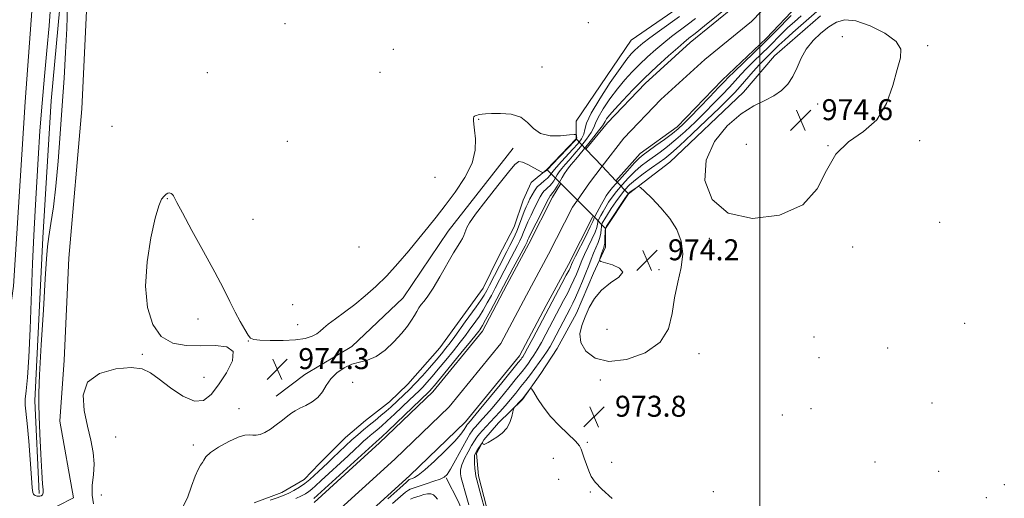
# Model space of a CAD drawing. Extents: x 2197300 to 2200200, y 327300 to 330200.
# Drawn here: x 2197718 to 2198093, y 328520 to 328703 of the extents above; entities that cross this region are included whole.
import ezdxf

# ---------------------------------------------------------------- set-up
doc = ezdxf.new("R2010")
doc.units = 0
doc.header["$MEASUREMENT"] = 0
doc.linetypes.add('DGN Style 1', pattern=[23.507364, 0.039114, -23.46825])
for name, color, linetype, lineweight in [('32000', 7, 'Continuous', 0), ('BRIDGE - OVERPASS', 214, 'Continuous', 13), ('DTM HARD BREAKLINE', 7, 'Continuous', 0), ('DTM SPOT ELEVATION', 2, 'Continuous', 13), ('INDEX CONTOUR', 41, 'Continuous', 13), ('INTERMEDIATE CONTOUR', 44, 'Continuous', 0), ('SPOT ELEVATION', 7, 'Continuous', 0), ('STREAM - RIVER CENTERLINE', 11, 'Continuous', 0), ('STREAM - RIVER DOUBLE LINE', 5, 'Continuous', 0), ('STREAM - RIVER DOUBLE LINE UNDER BRIDGE', 7, 'DGN Style 1', 0)]:
    doc.layers.add(name, color=color, linetype=linetype, lineweight=lineweight)
doc.styles.add('Style-ITALICS', font='ITALICS.shx')

# ---------------------------------------------------------------- blocks, each defined once
blk = doc.blocks.new('SPOT')
at = {"layer": 'SPOT ELEVATION'}
for p, q in [((-3.91, -3.91), (3.82, 3.81)), ((-1.65, 3.77), (1.72, -3.93))]:
    blk.add_line(p, q, dxfattribs=at)

msp = doc.modelspace()

# ---------------------------------------------------------------- linework, layer by layer
at = {"layer": '32000', "flags": 128}
msp.add_lwpolyline([(2198000, 327500), (2198000, 330000)], dxfattribs=at)
at = {"layer": 'BRIDGE - OVERPASS', "elevation": 974.17, "flags": 128}
msp.add_lwpolyline([(2197949.9, 328636.04), (2197941.17, 328622.91), (2197936.42, 328627.66), (2197930.43, 328633.65), (2197924.1, 328639.99), (2197918.75, 328645.34), (2197929.97, 328657.08), (2197933.68, 328653.16), (2197939.91, 328646.59), (2197945.14, 328641.06), (2197949.9, 328636.04)], dxfattribs=at)
at = {"layer": 'DTM HARD BREAKLINE'}
for points in [[(2197671.63, 329343.91, 972.44), (2197701.3, 329343.07, 972.58), (2197719.69, 329340.38, 972.58), (2197731.03, 329335.17, 972.87), (2197737.99, 329300.61, 972.58), (2197736.37, 329232.79, 972.3), (2197734.43, 329160.37, 972.51), (2197734.52, 329099.63, 972.51), (2197733.33, 329020.86, 972.09), (2197730.28, 328956.21, 972.09), (2197729.06, 328881.68, 971.74), (2197728.17, 328809.98, 972.13), (2197725.11, 328745.68, 972.48), (2197719.65, 328671.12, 972.66), (2197715.23, 328600.81, 972.66), (2197708.5, 328554.5, 972.58), (2197705.49, 328531.52, 973.15), (2197704.88, 328518.09, 973.54)], [(2197739.67, 329119.44, 971.7), (2197738.41, 329050.21, 971.91), (2197738.34, 329011.36, 971.95), (2197736.13, 328927.99, 971.81), (2197737.35, 328858.43, 971.21), (2197736.15, 328781.08, 971.6), (2197733.46, 328714.31, 971.7), (2197729.54, 328671.55, 971.6), (2197726.39, 328619.25, 971.63), (2197723.31, 328557.07, 971.77), (2197724.99, 328521.77, 971.81)], [(2197709.17, 328511.41, 974.17), (2197726.1, 328514.01, 972.97), (2197738.06, 328520.1, 973.11), (2197732.91, 328549.37, 973.22), (2197734.5, 328572.69, 973.82), (2197736.33, 328611.56, 973.68), (2197741.21, 328668.45, 972.69), (2197745.51, 328756.78, 973.15), (2197745.97, 328839.07, 972.83), (2197744.28, 328924.88, 973.15)], [(2197807.06, 328518.19, 972.56), (2197817.62, 328522.15, 972.95), (2197826.06, 328527.16, 973.16), (2197832.02, 328533.21, 973.19), (2197841.84, 328543.17, 973.27), (2197849.56, 328549.58, 973.41), (2197858.69, 328556.71, 973.19), (2197865.7, 328563.47, 973.48), (2197877.96, 328577.34, 973.34), (2197885.65, 328587.99, 973.27), (2197894.39, 328600.06, 973.37), (2197900.31, 328612.11, 973.48), (2197906.23, 328623.45, 973.41), (2197909.69, 328633.72, 973.37), (2197912.81, 328640.45, 973.48), (2197918.75, 328645.34, 974.17), (2197929.97, 328657.08, 974.17), (2197929.92, 328663.79, 973.53), (2197950.88, 328694.67, 973.46), (2197970.56, 328708.23, 973.39)], [(2197936.62, 328605.83, 973.67), (2197941.14, 328615.75, 974.38), (2197941.17, 328622.91, 974.17), (2197949.9, 328636.04, 974.17), (2197965.7, 328648.16, 973.5), (2197993.76, 328674.86, 973.57), (2198005.66, 328688.72, 973.53), (2198023.21, 328704.03, 973.5)], [(2197905.91, 328653.52, 974.25), (2197881.07, 328621.91, 974.22), (2197863.95, 328596.36, 974.32), (2197844.31, 328577.85, 974.36), (2197826.38, 328567.12, 974.47), (2197815.49, 328558.92, 974.32)], [(2198034.49, 328262.93, 973.78), (2198022.7, 328281.2, 973.81), (2198011.97, 328299.49, 973.71), (2197999.11, 328319.53, 973.78), (2197985.53, 328341.32, 973.67), (2197974.46, 328358.9, 973.85), (2197961.95, 328378.58, 973.81), (2197951.94, 328395.46, 973.71), (2197945.13, 328409.54, 973.74), (2197937.59, 328425.37, 973.67), (2197928.64, 328442.61, 973.67), (2197917.9, 328462.66, 973.67), (2197908.94, 328479.55, 973.78), (2197902.84, 328493.63, 974.17), (2197897.78, 328508.78, 974.38), (2197892.69, 328528.52, 974.38), (2197891.92, 328536.99, 974.41), (2197894.71, 328542.3, 973.92), (2197900.31, 328548.7, 973.78), (2197909.43, 328557.6, 974.13), (2197916.42, 328567.54, 973.85), (2197922.71, 328577.12, 973.5), (2197930.02, 328590.59, 973.64), (2197936.62, 328605.83, 973.67)], [(2198092.83, 328108.32, 971.59), (2198092.89, 328148.93, 971.73), (2198063.92, 328198.52, 971.8), (2198030.66, 328254.78, 971.77), (2198007.8, 328289.57, 971.45), (2197978.13, 328338.44, 971.41), (2197946.31, 328391.89, 971.59), (2197921.26, 328436.91, 971.24), (2197904.42, 328469.98, 971.03), (2197884.99, 328518.57, 970.67), (2197880.33, 328527.72, 970.11)]]:
    msp.add_polyline3d(points, dxfattribs=at)
at = {"layer": 'DTM SPOT ELEVATION'}
for p in [(2197818.79, 328700.96, 973.14), (2197934.61, 328701.32, 973.55), (2198031.57, 328696.02, 974.64), (2198064.16, 328692.65, 973.8), (2197860.17, 328691.22, 973.2), (2197916.88, 328684.52, 973.68), (2197789.12, 328682.25, 973.31), (2197855.1, 328682.46, 973.33), (2198022.1, 328670.33, 974.54), (2197752.83, 328661.87, 973.28), (2197892.74, 328664.47, 974.04), (2197819.65, 328656.11, 973.33), (2197994.87, 328655.02, 975.04), (2198026.02, 328654.48, 974), (2198061.05, 328656.41, 973.71), (2197876.09, 328642.35, 973.68), (2197773.92, 328634.21, 974.04), (2197806.64, 328626.37, 973.6), (2198068.73, 328625.26, 973.51), (2197980.82, 328619.06, 973.86), (2197847.03, 328615.81, 973.49), (2198035.53, 328615.83, 973.51), (2197961.5, 328607.2, 974.19), (2197821.76, 328593.75, 973.6), (2197785.54, 328588.37, 974.26), (2198078.23, 328586.66, 973.2), (2197823.67, 328586.17, 973.76), (2197941.67, 328584.36, 974.92), (2197804.82, 328579.93, 974.02), (2198020.69, 328581.49, 972.67), (2198048.86, 328577.26, 973.26), (2197764.37, 328574.83, 973.91), (2197976.84, 328575.11, 973.61), (2198022.67, 328573.56, 972.42), (2197787.91, 328566.09, 973.71), (2197844.65, 328564.21, 973.49), (2197939.18, 328565.12, 973.78), (2197801.21, 328554.1, 974.5), (2198019.58, 328554.18, 973.43), (2198065.78, 328556.3, 973.05), (2197964.11, 328551.91, 973.72), (2198008.69, 328551.77, 973.59), (2197754.16, 328543.38, 974.73), (2197783.88, 328540.29, 974.3), (2197934.17, 328541.35, 973.8), (2197921.17, 328535.19, 974.89), (2197943.47, 328533.71, 973.53), (2198043.99, 328533.81, 972.92), (2198068.36, 328530.29, 973.14), (2197923.21, 328527.15, 974.74), (2198093.36, 328525.16, 972.88), (2197748.67, 328521.19, 974.71), (2197935.4, 328522.41, 974.13), (2197982.31, 328522.53, 973.72), (2198086.48, 328520.19, 973.32)]:
    msp.add_point(p, dxfattribs=at)
at = {"layer": 'INDEX CONTOUR', "elevation": 970, "flags": 128}
for points in [[(2198015.76, 328704.018), (2198013.223, 328701.753), (2198010.78, 328699.491), (2198008.42, 328697.187), (2198003.451, 328692.2111), (2197997.748, 328686.656), (2197995.087, 328684.007), (2197992.813, 328681.62), (2197988.405, 328676.802), (2197985.682, 328673.904), (2197982.535, 328670.647), (2197979.04, 328667.128), (2197975.302, 328663.471), (2197971.537, 328659.92), (2197967.988, 328656.749), (2197964.841, 328654.158), (2197962.049, 328652.042), (2197957.106, 328648.524), (2197954.755, 328646.737), (2197952.359, 328644.66), (2197949.874, 328642.175), (2197947.463, 328639.504), (2197945.342, 328636.958), (2197943.665, 328634.771), (2197942.346, 328632.867), (2197941.24, 328631.097), (2197940.238, 328629.367), (2197939.381, 328627.814), (2197938.385, 328625.9359), (2197938.226, 328625.526), (2197938.1731, 328625.124), (2197938.107, 328624.4609), (2197937.838, 328623.303), (2197937.154, 328621.4279), (2197935.941, 328618.747), (2197933.122, 328612.887), (2197932.159, 328610.711), (2197931.466, 328608.974), (2197930.825, 328607.312), (2197930.052, 328605.425), (2197929.094, 328603.255), (2197927.933, 328600.806), (2197926.574, 328598.116), (2197925.129, 328595.357), (2197918.343, 328582.505), (2197916.67, 328579.408), (2197915.105, 328576.6331), (2197913.799, 328574.496), (2197912.701, 328572.868), (2197911.707, 328571.505), (2197910.675, 328570.134), (2197909.292, 328568.357), (2197907.204, 328565.747), (2197904.233, 328562.09), (2197900.892, 328558.022), (2197897.872, 328554.397), (2197895.695, 328551.857), (2197894.226, 328550.213), (2197892.258, 328548.093), (2197891.465, 328547.214), (2197890.792, 328546.427), (2197890.191, 328545.637), (2197889.399, 328544.383), (2197888.097, 328542.116), (2197883.87, 328534.513), (2197881.934, 328531.069), (2197880.669, 328529.014), (2197879.607, 328527.975), (2197878.073, 328527.287), (2197875.625, 328526.435), (2197872.748, 328525.485), (2197867.333, 328523.741), (2197866.626, 328523.472), (2197865.939, 328523.116), (2197864.849, 328522.323), (2197862.91, 328520.693), (2197859.889, 328518.018)], [(2197822.985, 328519.93), (2197825.065, 328520.877), (2197826.642, 328521.721), (2197827.891, 328522.543), (2197829.035, 328523.462), (2197830.475, 328524.77), (2197832.662, 328526.798), (2197842.8869, 328536.1671), (2197845.4569, 328538.577), (2197847.33, 328540.355), (2197848.796, 328541.721), (2197850.109, 328542.871), (2197851.364, 328543.913), (2197852.623, 328544.935), (2197853.971, 328546.049), (2197855.615, 328547.473), (2197857.788, 328549.447), (2197860.596, 328552.085), (2197866.365, 328557.568), (2197869.962, 328560.966), (2197871.3839, 328562.404), (2197872.985, 328564.1529), (2197874.918, 328566.379), (2197877.296, 328569.203), (2197880.137, 328572.637), (2197883.09, 328576.257), (2197885.709, 328579.53), (2197887.671, 328582.064), (2197889.133, 328584.031), (2197891.642, 328587.495), (2197892.994, 328589.449), (2197894.4571, 328591.755), (2197896.031, 328594.475), (2197897.602, 328597.358), (2197899.031, 328600.071), (2197902.46, 328606.697), (2197906.4609, 328614.252), (2197907.56, 328616.359), (2197908.463, 328618.172), (2197909.211, 328619.817), (2197909.864, 328621.432), (2197910.569, 328623.209), (2197911.493, 328625.357), (2197912.732, 328627.973), (2197914.098, 328630.721), (2197916.239, 328634.9361), (2197916.932, 328636.164), (2197917.586, 328637.0429), (2197918.336, 328637.762), (2197919.149, 328638.442), (2197919.949, 328639.184), (2197920.679, 328640.067), (2197921.357, 328641.0719), (2197922.714, 328643.289), (2197923.508, 328644.489), (2197924.481, 328645.785), (2197925.712, 328647.232), (2197927.272, 328648.982), (2197929.233, 328651.213), (2197931.572, 328653.984), (2197933.886, 328656.902), (2197935.677, 328659.4551), (2197936.646, 328661.336), (2197937.293, 328663.039), (2197938.315, 328665.26), (2197940.2289, 328668.478), (2197942.818, 328672.312), (2197945.6821, 328676.162), (2197948.505, 328679.566), (2197951.3039, 328682.5979), (2197954.178, 328685.466), (2197957.194, 328688.324), (2197960.292, 328691.111), (2197963.376, 328693.712), (2197966.38, 328696.057), (2197972.368, 328700.519), (2197975.474, 328702.924)]]:
    msp.add_lwpolyline(points, dxfattribs=at)
at = {"layer": 'INTERMEDIATE CONTOUR', "flags": 128}
for points, elevation in [([(2197735.781, 328707.792), (2197735.502, 328699.194), (2197735.054, 328690.027), (2197734.46, 328680.17), (2197733.777, 328669.748), (2197733.049, 328658.981), (2197732.259, 328648.49), (2197731.376, 328638.995), (2197730.4, 328631.073), (2197729.449, 328624.741), (2197728.677, 328619.876), (2197728.172, 328616.015), (2197727.783, 328611.342), (2197727.298, 328603.703), (2197726.58, 328591.894), (2197725.784, 328578.5071), (2197725.142, 328567.0869), (2197724.831, 328560.111), (2197724.812, 328555.794), (2197724.992, 328551.284), (2197725.286, 328544.539), (2197725.636, 328536.743), (2197725.994, 328529.889), (2197726.304, 328525.49), (2197726.49, 328523.155), (2197726.472, 328522.015), (2197726.199, 328521.338), (2197725.746, 328520.932), (2197725.217, 328520.743), (2197724.703, 328520.717), (2197724.229, 328520.799), (2197723.803, 328520.9349), (2197723.433, 328521.087), (2197723.115, 328521.289), (2197722.844, 328521.592), (2197722.606, 328522.2), (2197722.347, 328523.942), (2197722.004, 328527.798), (2197720.992, 328541.807), (2197720.448, 328548.457), (2197719.686, 328555.423), (2197719.663, 328557.758), (2197719.97, 328560.9699), (2197720.49, 328566.006), (2197721.062, 328573.743), (2197721.564, 328584.598), (2197722.453, 328609.46), (2197722.933, 328620.158), (2197723.455, 328629.754), (2197724.604, 328649.433), (2197725.27, 328660.069), (2197726.057, 328670.708), (2197726.98, 328680.971), (2197727.931, 328690.789), (2197728.772, 328700.169), (2197729.401, 328709.224)], 972), ([(2197829.777, 328519.85), (2197853.632, 328541.532), (2197854.747, 328542.462), (2197855.828, 328543.461), (2197858.157, 328545.671), (2197873.75, 328560.623), (2197874.219, 328561.092), (2197874.729, 328561.66), (2197875.8411, 328562.983), (2197878.1, 328565.722), (2197885.982, 328575.344), (2197889.592, 328579.774), (2197891.741, 328582.436), (2197892.729, 328583.69), (2197893.144, 328584.249), (2197893.522, 328584.792), (2197894.178, 328585.873), (2197895.376, 328588.012), (2197897.243, 328591.468), (2197905.917, 328607.81), (2197910.448, 328616.293), (2197910.952, 328617.269), (2197911.188, 328617.775), (2197911.402, 328618.283), (2197911.876, 328619.316), (2197912.901, 328621.413), (2197914.626, 328624.84), (2197919.374, 328634.163), (2197919.845, 328635.051), (2197920.06, 328635.364), (2197920.272, 328635.578), (2197920.588, 328635.925), (2197921.071, 328636.572), (2197921.766, 328637.639), (2197922.628, 328639.038), (2197924.582, 328642.271), (2197925.5241, 328643.802), (2197926.333, 328645.059), (2197927.024, 328646.019), (2197928.004, 328647.219), (2197929.776, 328649.337), (2197932.61, 328652.7571), (2197935.828, 328656.69), (2197938.516, 328660.053), (2197940.01, 328662.052), (2197940.637, 328663.056), (2197940.973, 328663.723), (2197941.545, 328664.6431), (2197942.687, 328666.132), (2197944.684, 328668.44), (2197947.727, 328671.718), (2197951.623, 328675.73), (2197956.084, 328680.145), (2197960.774, 328684.607), (2197965.172, 328688.663), (2197968.706, 328691.835), (2197971.0631, 328693.8709), (2197972.954, 328695.408), (2197975.345, 328697.304), (2197978.877, 328700.141), (2197988.698, 328708.079)], 968), ([(2197813.1639, 328519.258), (2197815.438, 328520.003), (2197817.224, 328520.624), (2197818.733, 328521.226), (2197820.317, 328521.966), (2197822.2309, 328522.963), (2197824.343, 328524.19), (2197826.422, 328525.581), (2197828.292, 328527.075), (2197829.998, 328528.625), (2197831.635, 328530.19), (2197835.095, 328533.4339), (2197837.1179, 328535.351), (2197841.877, 328539.948), (2197844.309, 328542.215), (2197846.586, 328544.21), (2197848.765, 328546.018), (2197850.948, 328547.792), (2197853.1961, 328549.637), (2197855.403, 328551.4851), (2197857.42, 328553.224), (2197859.153, 328554.78), (2197864.12, 328559.363), (2197866.173, 328561.309), (2197868.548, 328563.716), (2197871.241, 328566.647), (2197873.996, 328569.776), (2197876.492, 328572.685), (2197878.505, 328575.081), (2197880.198, 328577.171), (2197881.8269, 328579.287), (2197883.6, 328581.692), (2197887.6119, 328587.243), (2197891.81, 328593.026), (2197893.539, 328595.497), (2197894.819, 328597.481), (2197895.838, 328599.265), (2197896.868, 328601.238), (2197900.642, 328608.652), (2197903.487, 328614.114), (2197904.673, 328616.424), (2197905.974, 328619.076), (2197907.233, 328621.8589), (2197908.326, 328624.58), (2197910.084, 328629.3), (2197910.8379, 328631.106), (2197911.565, 328632.657), (2197912.305, 328634.146), (2197913.104, 328635.71), (2197914.019, 328637.277), (2197915.1131, 328638.721), (2197916.407, 328639.957), (2197917.764, 328641.049), (2197919.009, 328642.099), (2197920.045, 328643.218), (2197921.095, 328644.547), (2197922.464, 328646.235), (2197924.35, 328648.363), (2197928.689, 328653.088), (2197930.534, 328655.211), (2197931.944, 328657.113), (2197932.837, 328658.8581), (2197933.2821, 328660.62), (2197933.948, 328663.022), (2197935.657, 328666.797), (2197938.913, 328672.314), (2197942.95, 328678.491), (2197946.68, 328683.885), (2197949.284, 328687.415), (2197950.985, 328689.466), (2197952.271, 328690.786), (2197953.615, 328692.041), (2197955.412, 328693.56), (2197958.046, 328695.588), (2197961.6961, 328698.242), (2197969.392, 328703.734)], 972), ([(2198012.02, 328704.15), (2198006.169, 328698.163), (2198002.199, 328694.19), (2197997.814, 328689.918), (2197990.2251, 328682.643), (2197988.084, 328680.548), (2197986.441, 328678.86), (2197984.283, 328676.59), (2197980.921, 328673.076), (2197976.9819, 328668.982), (2197973.4161, 328665.303), (2197970.887, 328662.754), (2197968.894, 328660.926), (2197966.65, 328659.128), (2197963.6209, 328656.873), (2197960.298, 328654.467), (2197957.429, 328652.416), (2197955.507, 328651.021), (2197954.014, 328649.747), (2197952.177, 328647.855), (2197949.484, 328644.878), (2197946.451, 328641.442), (2197943.854, 328638.449), (2197942.251, 328636.533), (2197941.334, 328635.272), (2197940.576, 328633.974), (2197939.5839, 328632.153), (2197937.05, 328627.408), (2197936.819, 328626.943), (2197936.7489, 328626.7311), (2197936.671, 328626.437), (2197936.2991, 328625.543), (2197935.32, 328623.486), (2197933.573, 328619.986), (2197929.724, 328612.362), (2197928.672, 328610.227), (2197928.195, 328609.193), (2197927.74, 328608.1), (2197927.219, 328607.026), (2197926.186, 328605.022), (2197924.526, 328601.884), (2197913.383, 328580.929), (2197911.399, 328577.232), (2197910.176, 328575.012), (2197909.562, 328573.971), (2197909.253, 328573.523), (2197908.886, 328573.046), (2197907.865, 328571.776), (2197901.566, 328564.059), (2197892.956, 328553.566), (2197890.602, 328550.7221), (2197889.558, 328549.487), (2197888.555, 328548.37), (2197888.396, 328548.161), (2197888.187, 328547.829), (2197887.842, 328547.229), (2197887.22, 328546.194), (2197885.951, 328544.4739), (2197883.606, 328541.799), (2197879.992, 328538.099), (2197875.853, 328534.111), (2197872.168, 328530.773), (2197869.687, 328528.784), (2197868.25, 328527.883), (2197867.469, 328527.569), (2197866.533, 328527.257), (2197866.243, 328527.065), (2197865.193, 328526.166), (2197862.615, 328523.865), (2197858.1191, 328519.811)], 968), ([(2198021.845, 328705.64), (2198012.691, 328697.631), (2198009.541, 328694.8319), (2198007.348, 328692.818), (2198005.879, 328691.401), (2198003.436, 328688.99), (2198001.896, 328687.439), (2197999.949, 328685.371), (2197997.541, 328682.691), (2197992.528, 328677.013), (2197990.443, 328674.732), (2197988.088, 328672.313), (2197984.663, 328668.952), (2197979.717, 328664.187), (2197974.1791, 328658.914), (2197969.326, 328654.37), (2197966.062, 328651.442), (2197963.799, 328649.618), (2197961.5809, 328648.034), (2197958.705, 328646.026), (2197955.497, 328643.727), (2197952.541, 328641.466), (2197950.264, 328639.472), (2197948.476, 328637.567), (2197946.83, 328635.468), (2197945.079, 328633.008), (2197943.359, 328630.4629), (2197941.904, 328628.22), (2197940.892, 328626.5811), (2197940.265, 328625.501), (2197939.909, 328624.847), (2197939.72, 328624.465), (2197939.634, 328624.11), (2197939.596, 328623.517), (2197939.544, 328622.484), (2197939.377, 328621.062), (2197938.988, 328619.37), (2197938.31, 328617.508), (2197936.521, 328613.411), (2197935.647, 328611.195), (2197934.737, 328608.754), (2197933.667, 328605.953), (2197932.363, 328602.75), (2197930.97, 328599.484), (2197929.68, 328596.59), (2197928.621, 328594.348), (2197927.643, 328592.414), (2197921.014, 328579.777), (2197919.957, 328577.888), (2197918.811, 328576.033), (2197917.422, 328573.98), (2197915.839, 328571.765), (2197914.161, 328569.487), (2197912.4629, 328567.222), (2197910.718, 328564.939), (2197908.874, 328562.581), (2197906.9, 328560.12), (2197904.847, 328557.633), (2197902.788, 328555.228), (2197900.789, 328552.992), (2197898.895, 328550.94), (2197895.573, 328547.374), (2197894.197, 328545.849), (2197893.028, 328544.484), (2197892.049, 328543.226), (2197891.109, 328541.842), (2197890.027, 328540.057), (2197888.706, 328537.714), (2197887.372, 328535.124), (2197886.3351, 328532.721), (2197885.829, 328530.815), (2197885.787, 328529.2391), (2197886.063, 328527.705), (2197886.528, 328525.979), (2197887.73, 328521.947), (2197888.985, 328517.467)], 972), ([(2198036.653, 328702.103), (2198032.453, 328702.494), (2198029.2509, 328701.579), (2198026.383, 328699.757), (2198023.358, 328697.372), (2198020.37, 328694.539), (2198017.785, 328691.321), (2198015.843, 328687.81), (2198014.279, 328684.241), (2198012.699, 328680.885), (2198010.768, 328677.961), (2198008.37, 328675.489), (2198005.448, 328673.438), (2198001.943, 328671.668), (2197997.802, 328669.609), (2197992.972, 328666.577), (2197987.612, 328662.047), (2197982.73, 328656.104), (2197979.542, 328648.989), (2197979.107, 328641.151), (2197981.825, 328633.881), (2197987.938, 328628.679), (2197997.217, 328626.727), (2198007.5669, 328627.934), (2198016.423, 328631.888), (2198021.986, 328638.001), (2198025.508, 328644.957), (2198029.005, 328651.262), (2198033.946, 328655.906), (2198039.618, 328659.806), (2198044.763, 328664.365), (2198048.42, 328670.523), (2198050.823, 328677.37), (2198052.502, 328683.533), (2198053.749, 328688.009), (2198053.911, 328691.276), (2198052.092, 328694.182), (2198047.803, 328697.31), (2198042.153, 328700.194), (2198036.653, 328702.103)], 974), ([(2197790.347, 328537.383), (2197793.487, 328539.478), (2197797.316, 328541.625), (2197800.875, 328543.275), (2197803.435, 328544.037), (2197805.183, 328544.15), (2197806.536, 328544.0109), (2197807.864, 328543.979), (2197809.352, 328544.2599), (2197811.1399, 328545.024), (2197813.28, 328546.345), (2197815.485, 328547.929), (2197817.379, 328549.387), (2197820.435, 328551.806), (2197821.4, 328552.523), (2197822.689, 328553.356), (2197824.448, 328554.31), (2197826.729, 328555.41), (2197829.191, 328556.756), (2197831.401, 328558.467), (2197833.072, 328560.607), (2197834.528, 328563.015), (2197836.242, 328565.474), (2197838.567, 328567.769), (2197841.354, 328569.704), (2197844.334, 328571.086), (2197847.304, 328571.869), (2197850.332, 328572.603), (2197853.552, 328573.984), (2197857.0109, 328576.485), (2197860.405, 328579.677), (2197863.3421, 328582.906), (2197865.53, 328585.647), (2197867.082, 328587.878), (2197868.213, 328589.706), (2197869.122, 328591.2389), (2197869.951, 328592.58), (2197870.83, 328593.832), (2197871.897, 328595.173), (2197873.33, 328597.0749), (2197875.316, 328600.082), (2197877.921, 328604.458), (2197883.177, 328613.604), (2197884.871, 328616.3871), (2197885.926, 328618.014), (2197886.597, 328619.095), (2197887.101, 328620.1321), (2197887.499, 328621.187), (2197887.814, 328622.213), (2197888.179, 328623.2991), (2197889.168, 328625.085), (2197891.466, 328628.348), (2197895.425, 328633.478), (2197900.069, 328639.3131), (2197904.094, 328644.304), (2197906.566, 328647.251), (2197908.048, 328648.361), (2197909.479, 328648.189), (2197911.533, 328647.2719), (2197913.8389, 328646.063), (2197916.845, 328644.395), (2197917.305, 328644.214), (2197917.539, 328644.293), (2197918.241, 328644.737), (2197918.579, 328644.9669), (2197918.858, 328645.205), (2197919.437, 328645.808), (2197920.764, 328647.214), (2197929.5021, 328656.407), (2197930.049, 328657.078), (2197930.155, 328657.431), (2197930.131, 328657.824), (2197930.071, 328658.2451), (2197930.008, 328658.59), (2197929.875, 328658.771), (2197929.183, 328658.765), (2197927.338, 328658.566), (2197924.019, 328658.255), (2197919.9879, 328658.25), (2197916.278, 328659.054), (2197913.601, 328660.948), (2197911.39, 328663.33), (2197908.759, 328665.375), (2197905.121, 328666.462), (2197901.094, 328666.779), (2197897.597, 328666.72), (2197895.318, 328666.606), (2197894.016, 328666.489), (2197893.217, 328666.348), (2197892.533, 328666.172), (2197891.921, 328665.984), (2197891.425, 328665.812), (2197891.074, 328665.657), (2197890.86, 328665.414), (2197890.759, 328664.948), (2197890.761, 328664.107), (2197890.887, 328662.66), (2197891.168, 328660.359), (2197891.522, 328657.028), (2197891.418, 328652.777), (2197890.209, 328647.789), (2197887.492, 328642.297), (2197883.815, 328636.74), (2197879.968, 328631.607), (2197876.541, 328627.217), (2197873.334, 328623.212), (2197869.952, 328619.064), (2197866.104, 328614.405), (2197861.925, 328609.518), (2197857.659, 328604.844), (2197853.5, 328600.73), (2197849.45, 328597.133), (2197845.466, 328593.912), (2197841.571, 328590.972), (2197838.064, 328588.398), (2197835.313, 328586.321), (2197833.525, 328584.81), (2197832.277, 328583.6951), (2197830.986, 328582.747), (2197829.133, 328581.8), (2197826.456, 328580.951), (2197822.757, 328580.362), (2197818.048, 328580.141), (2197813.1799, 328580.182), (2197809.215, 328580.326), (2197806.896, 328580.505), (2197805.695, 328581.006), (2197804.764, 328582.209), (2197803.431, 328584.387), (2197801.7089, 328587.395), (2197799.785, 328590.981), (2197797.748, 328595.025), (2197795.293, 328599.929), (2197792.019, 328606.224), (2197787.759, 328614.073), (2197783.297, 328622.158), (2197779.654, 328628.795), (2197777.571, 328632.75), (2197776.665, 328634.594), (2197776.272, 328635.352), (2197775.848, 328635.867), (2197775.3159, 328636.246), (2197774.72, 328636.413), (2197774.088, 328636.306), (2197773.401, 328635.904), (2197772.623, 328635.2), (2197771.713, 328634.025), (2197770.601, 328631.57), (2197769.211, 328626.867), (2197767.576, 328619.365), (2197766.17, 328610.179), (2197765.58, 328600.845), (2197766.278, 328592.687), (2197768.3, 328586.193), (2197771.566, 328581.6419), (2197775.95, 328579.151), (2197781.121, 328578.202), (2197786.697, 328578.117), (2197792.188, 328578.206), (2197796.658, 328577.732), (2197799.061, 328575.946), (2197798.726, 328572.394), (2197796.466, 328567.805), (2197793.471, 328563.2), (2197790.643, 328559.5109), (2197787.739, 328557.298), (2197784.23, 328557.03), (2197779.811, 328558.91), (2197775.06, 328562.069), (2197770.778, 328565.371), (2197767.444, 328567.869), (2197764.244, 328569.372), (2197760.043, 328569.877), (2197754.2, 328569.339), (2197748.056, 328567.535), (2197743.449, 328564.204), (2197741.705, 328559.268), (2197742.119, 328553.406), (2197743.474, 328547.481), (2197744.734, 328542.178), (2197745.589, 328537.456), (2197745.911, 328533.09), (2197745.673, 328528.9071), (2197745.256, 328524.925), (2197745.143, 328521.215), (2197745.696, 328517.879)], 974), ([(2197953.259, 328638.666), (2197952.438, 328638.099), (2197950.6051, 328636.809), (2197950.026, 328636.336), (2197949.41, 328635.575), (2197948.3189, 328633.978), (2197942.568, 328625.341), (2197941.542, 328623.75), (2197941.137, 328622.853), (2197941.039, 328621.946), (2197940.917, 328618.8231), (2197940.822, 328617.312), (2197940.688, 328616.298), (2197940.486, 328615.558), (2197939.78, 328613.579), (2197938.998, 328611.267), (2197938.887, 328610.662), (2197939.407, 328610.287), (2197943.786, 328608.992), (2197946.541, 328607.785), (2197947.718, 328606.233), (2197946.261, 328604.353), (2197943.082, 328602.087), (2197939.586, 328599.364), (2197936.89, 328596.164), (2197934.946, 328592.689), (2197933.421, 328589.197), (2197932.117, 328585.878), (2197931.395, 328582.656), (2197931.75, 328579.391), (2197933.613, 328576.097), (2197937.135, 328573.416), (2197942.4001, 328572.144), (2197949.211, 328572.885), (2197956.257, 328575.46), (2197961.944, 328579.496), (2197965.147, 328584.613), (2197966.6031, 328590.4), (2197967.5159, 328596.441), (2197968.778, 328602.366), (2197970.042, 328608.01), (2197970.646, 328613.2549), (2197970.071, 328618.031), (2197968.351, 328622.451), (2197965.66, 328626.676), (2197962.266, 328630.765), (2197958.82, 328634.373), (2197956.067, 328637.051), (2197954.524, 328638.487), (2197953.796, 328638.906), (2197953.259, 328638.666)], 974), ([(2197943.697, 328519.849), (2197939.7149, 328523.38), (2197937.159, 328526.113), (2197935.713, 328528.316), (2197934.775, 328530.445), (2197933.867, 328532.82), (2197933.008, 328535.207), (2197932.342, 328537.234), (2197931.892, 328538.691), (2197931.201, 328539.9979), (2197929.692, 328541.734), (2197923.603, 328547.597), (2197920.194, 328551.205), (2197917.3511, 328554.805), (2197915.201, 328557.999), (2197913.759, 328560.379), (2197912.976, 328561.644), (2197912.554, 328561.935), (2197912.1309, 328561.498), (2197909.405, 328557.929), (2197909.039, 328557.489), (2197908.588, 328556.994), (2197906.539, 328554.8181), (2197906.1799, 328554.398), (2197905.982, 328553.9051), (2197905.776, 328552.916), (2197905.394, 328551.1531), (2197904.673, 328548.924), (2197903.452, 328546.683), (2197901.664, 328544.797), (2197899.621, 328543.298), (2197896.311, 328541.254), (2197895.3539, 328540.687), (2197894.764, 328540.46), (2197894.445, 328540.569), (2197894.309, 328540.868), (2197894.244, 328541.334), (2197894.1279, 328541.239), (2197892.607, 328539.018), (2197891.965, 328538.046), (2197891.486, 328537.228), (2197891.195, 328536.345), (2197891.088, 328535.093), (2197891.151, 328533.295), (2197891.319, 328531.2949), (2197891.513, 328529.567), (2197891.697, 328528.3609), (2197892.0049, 328527.03), (2197893.64, 328520.784), (2197895.02, 328515.722)], 974), ([(2197779.382, 328515.956), (2197781.568, 328520.133), (2197783.176, 328524.605), (2197784.459, 328528.455), (2197785.6119, 328531.005), (2197786.596, 328532.535), (2197787.313, 328533.5651), (2197787.794, 328534.559), (2197788.582, 328535.767), (2197790.347, 328537.383)], 974), ([(2197877.008, 328519.689), (2197876.268, 328520.553), (2197875.442, 328521.265), (2197874.436, 328521.668), (2197873.193, 328521.6631), (2197871.804, 328521.364), (2197870.397, 328520.941), (2197869.078, 328520.529), (2197867.855, 328520.123), (2197866.718, 328519.686)], 972)]:
    msp.add_lwpolyline(points, dxfattribs=dict(at, elevation=elevation))
at = {"layer": 'STREAM - RIVER CENTERLINE', "elevation": 967.28, "flags": 128}
for points in [[(2197930.43, 328633.65), (2197935.06, 328640.24), (2197939.91, 328646.59)], [(2197835.74, 328512.24), (2197860.7, 328534.84), (2197881.5, 328554.85), (2197901.25, 328578.98), (2197911.04, 328597.44), (2197919.43, 328613.1), (2197928.57, 328631), (2197930.43, 328633.65)]]:
    msp.add_lwpolyline(points, dxfattribs=at)
at = {"layer": 'STREAM - RIVER CENTERLINE'}
msp.add_polyline3d([(2197939.91, 328646.59, 967.28), (2197948.12, 328657.34, 967.28), (2197962.23, 328672.02, 967.28), (2197979.04, 328687.32, 967.28), (2197996.82, 328701.77, 967.28), (2198008.52, 328714, 967.28)], dxfattribs=at)
at = {"layer": 'STREAM - RIVER DOUBLE LINE', "elevation": 967.28, "flags": 128}
msp.add_lwpolyline([(2197829.89, 328518.41), (2197854.9, 328541.05), (2197875.24, 328560.62), (2197894.14, 328583.71), (2197903.54, 328601.44), (2197911.9, 328617.04), (2197920.95, 328634.76), (2197924.1, 328639.99)], dxfattribs=at)
at = {"layer": 'STREAM - RIVER DOUBLE LINE'}
for points in [[(2197933.68, 328653.16, 967.28), (2197941.93, 328663.17, 967.28), (2197956.3, 328678.11, 967.28), (2197973.49, 328693.77, 967.28), (2197991.05, 328708.03, 967.28)], [(2197945.14, 328641.06, 967.28), (2197954.31, 328651.51, 967.28), (2197968.54, 328661.68, 967.28), (2197985.65, 328679.48, 967.28), (2198002.6, 328695.51, 967.28), (2198014.44, 328707.89, 967.28)], [(2197759.22, 328247.53, 967.28), (2197758.46, 328302.45, 967.28), (2197759.95, 328332.98, 967.28), (2197762.24, 328353.02, 967.28), (2197767.09, 328370.3, 967.28), (2197774.77, 328395.6, 967.28), (2197776.99, 328403.17, 967.28), (2197790.57, 328424.48, 967.28), (2197802.1, 328445.1, 967.28), (2197819.26, 328467.15, 967.28), (2197832.49, 328488.08, 967.28), (2197842.55, 328506.94, 967.28), (2197866.5, 328528.62, 967.28), (2197887.75, 328549.07, 967.28), (2197908.37, 328574.25, 967.28), (2197918.54, 328593.44, 967.28), (2197926.96, 328609.16, 967.28), (2197936.2, 328627.24, 967.28), (2197936.42, 328627.66, 967.28)]]:
    msp.add_polyline3d(points, dxfattribs=at)
at = {"layer": 'STREAM - RIVER DOUBLE LINE UNDER BRIDGE', "elevation": 967.28, "flags": 128}
for points in [[(2197924.1, 328639.99), (2197927.58, 328645.76), (2197933.68, 328653.16)], [(2197936.42, 328627.66), (2197941.12, 328636.48), (2197945.14, 328641.06)]]:
    msp.add_lwpolyline(points, dxfattribs=at)

# ---------------------------------------------------------------- block references
at = {"layer": 'SPOT ELEVATION'}
for p in [(2198015.635, 328664.187, 974.594), (2197957.002, 328610.743, 974.186), (2197815.868, 328569.233, 974.272), (2197936.766, 328551.072, 973.79)]:
    msp.add_blockref('SPOT', p, dxfattribs=at)

# ---------------------------------------------------------------- texts
at = {"layer": 'SPOT ELEVATION', "style": 'Style-ITALICS'}
for s, p in [('974.6', (2198023.635, 328664.187, 974.594)), ('974.2', (2197965.002, 328610.743, 974.186)), ('974.3', (2197823.868, 328569.233, 974.272)), ('973.8', (2197944.766, 328551.072, 973.79))]:
    msp.add_text(s, height=8, dxfattribs=at).set_placement(p)

doc.saveas('drawing.dxf')
